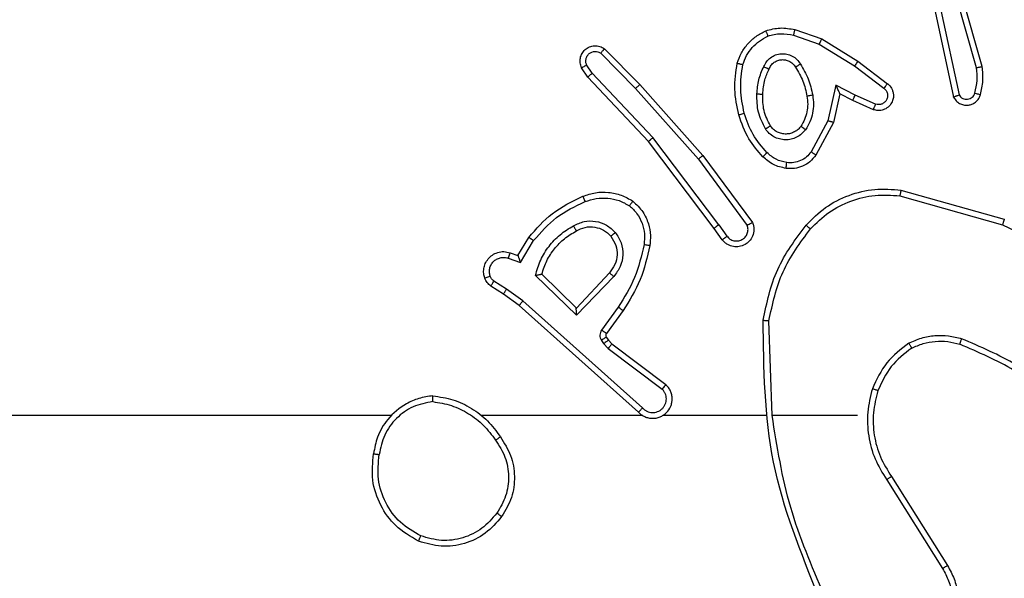
# Model space of a CAD drawing. Units: millimetres. Extents: x -4534 to 401165, y -3372 to 3771.
# Drawn here: x -371 to -337, y 1474 to 1493 of the extents above; entities that cross this region are included whole.
import ezdxf

# ---------------------------------------------------------------- set-up
doc = ezdxf.new("R2010")
doc.units = ezdxf.units.MM
doc.layers.add('Toestel 2D', color=7, linetype='Continuous', lineweight=20)

# ---------------------------------------------------------------- blocks, each defined once
blk = doc.blocks.new('wd1459')
at = {"color": 7, "linetype": 'Continuous', "lineweight": 25}
for p, q in [((-376.5471, -21.7068), (-376.6678, -21.2862)), ((-376.5666, -21.7108), (-376.6871, -21.2908)), ((-376.709, -21.518), (-376.6457, -21.8115)), ((-376.6894, -21.5135), (-376.6267, -21.8043)), ((-377.1907, -21.58), (-377.0989, -21.6119)), ((-377.1953, -21.5992), (-377.108, -21.6294)), ((-377.0989, -21.6119), (-376.9743, -21.6887)), ((-377.8584, -21.6608), (-377.7389, -21.7821)), ((-377.8451, -21.6459), (-377.7241, -21.7687)), ((-377.108, -21.6294), (-376.9859, -21.7047)), ((-376.9743, -21.6887), (-376.8726, -21.7657)), ((-377.9031, -21.7427), (-377.9241, -21.7113)), ((-377.8876, -21.73), (-377.9069, -21.7011)), ((-377.6791, -21.9508), (-377.8876, -21.73)), ((-376.9859, -21.7047), (-376.8849, -21.7812)), ((-377.6942, -21.964), (-377.9031, -21.7427)), ((-377.7389, -21.7821), (-377.5227, -22.025)), ((-377.7241, -21.7687), (-377.5071, -22.0126)), ((-377.05, -21.7706), (-377.0773, -21.8933)), ((-376.9836, -21.8051), (-377.05, -21.7706)), ((-377.0361, -21.8006), (-377.058, -21.899)), ((-376.9923, -21.8234), (-377.0361, -21.8006)), ((-376.921, -21.8549), (-376.9923, -21.8234)), ((-376.9137, -21.836), (-376.9836, -21.8051)), ((-377.0773, -21.8933), (-377.1353, -21.9994)), ((-377.058, -21.899), (-377.1191, -22.0113)), ((-377.469, -22.2627), (-377.6942, -21.964)), ((-377.453, -22.2506), (-377.6791, -21.9508)), ((-377.5227, -22.025), (-377.3545, -22.2524)), ((-377.5071, -22.0126), (-377.3368, -22.2428)), ((-376.8263, -22.1314), (-376.4711, -22.2312)), ((-376.8304, -22.1508), (-376.4774, -22.2501)), ((-377.4405, -22.3015), (-377.469, -22.2627)), ((-377.453, -22.2506), (-377.4244, -22.2895)), ((-378.1429, -22.3561), (-378.1054, -22.2938)), ((-378.1345, -22.3803), (-378.0891, -22.3048)), ((-378.1768, -22.3651), (-378.1345, -22.3803)), ((-378.1699, -22.3463), (-378.1429, -22.3561)), ((-377.9419, -22.5613), (-378.0827, -22.424)), ((-377.9423, -22.5363), (-378.0608, -22.4196)), ((-377.8288, -22.4153), (-377.9423, -22.5363)), ((-377.8135, -22.428), (-377.9419, -22.5613)), ((-378.1928, -22.4884), (-378.2359, -22.4607)), ((-378.1819, -22.4717), (-378.2254, -22.4438)), ((-378.126, -22.5116), (-378.1819, -22.4717)), ((-378.1383, -22.5273), (-378.1928, -22.4884)), ((-377.7287, -22.8937), (-378.1383, -22.5273)), ((-377.7147, -22.8795), (-378.126, -22.5116)), ((-377.7982, -22.5334), (-377.8556, -22.6122)), ((-377.7818, -22.5451), (-377.8392, -22.6241)), ((-377.2692, -22.9056), (-377.2802, -22.5801)), ((-377.8393, -22.6362), (-377.8317, -22.6472)), ((-377.856, -22.6475), (-377.8484, -22.6585)), ((-377.8484, -22.6585), (-377.8324, -22.6752)), ((-377.8324, -22.6752), (-377.6474, -22.8148)), ((-377.8317, -22.6472), (-377.8202, -22.6593)), ((-377.8202, -22.6593), (-377.6344, -22.7995)), ((-378.5785, -22.9056), (-380.1758, -22.9056)), ((-377.7141, -22.9056), (-378.2683, -22.9056)), ((-377.2895, -22.9056), (-377.645, -22.9056)), ((-376.9758, -22.9056), (-377.2694, -22.9056)), ((-376.8589, -23.115), (-376.6666, -23.4208)), ((-376.8755, -23.1262), (-376.6834, -23.4316))]:
    blk.add_line(p, q, dxfattribs=at)
for points, knots in [([(-377.3894, -21.6954), (-377.385, -21.6833), (-377.3762, -21.6593), (-377.3535, -21.628), (-377.3254, -21.6015), (-377.3026, -21.5896), (-377.2913, -21.5837)], [0, 0, 0, 0, 0.250001, 0.499997, 0.750033, 1, 1, 1, 1]), ([(-377.2913, -21.5837), (-377.2748, -21.5793), (-377.2416, -21.5706), (-377.2078, -21.5768), (-377.1907, -21.58)], [0, 0, 0, 0, 0.494909, 1, 1, 1, 1]), ([(-377.2913, -21.5837), (-377.2912, -21.5838), (-377.2911, -21.5842), (-377.29, -21.5868), (-377.2887, -21.5901), (-377.2873, -21.5935), (-377.2857, -21.5975), (-377.2846, -21.6005), (-377.284, -21.602)], [0, 0, 0, 0, 0.192564, 0.423129, 0.552991, 0.692115, 0.841368, 1, 1, 1, 1]), ([(-377.284, -21.602), (-377.2693, -21.5982), (-377.2399, -21.5907), (-377.2102, -21.5964), (-377.1953, -21.5992)], [0, 0, 0, 0, 0.5000537, 1, 1, 1, 1]), ([(-377.1953, -21.5992), (-377.1949, -21.5978), (-377.1943, -21.595), (-377.1934, -21.591), (-377.1925, -21.5876), (-377.1917, -21.5839), (-377.1909, -21.5807), (-377.1908, -21.5802), (-377.1907, -21.58)], [0, 0, 0, 0, 0.141151, 0.277759, 0.409699, 0.536731, 0.777328, 1, 1, 1, 1]), ([(-377.3701, -21.7), (-377.3661, -21.6895), (-377.3582, -21.6685), (-377.3382, -21.6412), (-377.3137, -21.6178), (-377.2939, -21.6073), (-377.284, -21.602)], [0, 0, 0, 0, 0.249918, 0.499924, 0.750038, 1, 1, 1, 1]), ([(-377.0989, -21.6119), (-377.0991, -21.6122), (-377.0994, -21.6127), (-377.1015, -21.6167), (-377.1045, -21.6225), (-377.1068, -21.6271), (-377.108, -21.6294)], [0, 0, 0, 0, 0.2498465, 0.4999661, 0.7496692, 1, 1, 1, 1]), ([(-377.9241, -21.7113), (-377.9263, -21.7055), (-377.9303, -21.6946), (-377.9293, -21.6772), (-377.9235, -21.6614), (-377.9126, -21.6478), (-377.8975, -21.6383), (-377.8798, -21.6343), (-377.8611, -21.6362), (-377.8505, -21.6426), (-377.8451, -21.6459)], [0, 0, 0, 0, 0.1307518, 0.2450706, 0.3641258, 0.4858743, 0.6103323, 0.737444, 0.8673308, 1, 1, 1, 1]), ([(-377.9069, -21.7011), (-377.908, -21.6977), (-377.9103, -21.691), (-377.9095, -21.6801), (-377.9054, -21.6702), (-377.8984, -21.662), (-377.8891, -21.6565), (-377.8785, -21.6544), (-377.8677, -21.6555), (-377.8615, -21.659), (-377.8584, -21.6608)], [0, 0, 0, 0, 0.125185, 0.250281, 0.375055, 0.500104, 0.624879, 0.750087, 0.875023, 1, 1, 1, 1]), ([(-377.8451, -21.6459), (-377.8453, -21.646), (-377.8457, -21.6464), (-377.848, -21.6489), (-377.8506, -21.6518), (-377.853, -21.6544), (-377.8556, -21.6575), (-377.8575, -21.6597), (-377.8584, -21.6608)], [0, 0, 0, 0, 0.22671, 0.468523, 0.595127, 0.726342, 0.860766, 1, 1, 1, 1]), ([(-377.2982, -21.707), (-377.2953, -21.7011), (-377.2895, -21.6894), (-377.275, -21.6756), (-377.2576, -21.6661), (-377.2381, -21.6621), (-377.2183, -21.6634), (-377.1997, -21.6702), (-377.1834, -21.6818), (-377.1759, -21.6927), (-377.1722, -21.6981)], [0, 0, 0, 0, 0.124899, 0.249961, 0.374919, 0.500013, 0.624952, 0.749813, 0.874912, 1, 1, 1, 1]), ([(-377.3842, -21.8727), (-377.3903, -21.8433), (-377.4026, -21.7845), (-377.3938, -21.7251), (-377.3894, -21.6954)], [0, 0, 0, 0, 0.500003, 1, 1, 1, 1]), ([(-377.3894, -21.6954), (-377.3892, -21.6954), (-377.3886, -21.6955), (-377.3854, -21.6962), (-377.3817, -21.6971), (-377.3783, -21.698), (-377.3743, -21.699), (-377.3715, -21.6997), (-377.3701, -21.7)], [0, 0, 0, 0, 0.221825, 0.461805, 0.589389, 0.721845, 0.858302, 1, 1, 1, 1]), ([(-377.2799, -21.7154), (-377.2777, -21.7108), (-377.2733, -21.7019), (-377.2624, -21.6917), (-377.2498, -21.6853), (-377.2366, -21.6826), (-377.2234, -21.6834), (-377.2105, -21.6877), (-377.198, -21.696), (-377.1922, -21.7045), (-377.1892, -21.7089)], [0, 0, 0, 0, 0.133375, 0.261458, 0.384553, 0.502713, 0.612224, 0.730186, 0.859542, 1, 1, 1, 1]), ([(-376.9743, -21.6887), (-376.9745, -21.689), (-376.9749, -21.6894), (-376.9776, -21.6931), (-376.9814, -21.6984), (-376.9844, -21.7026), (-376.9859, -21.7047)], [0, 0, 0, 0, 0.2499929, 0.4996545, 0.7496362, 1, 1, 1, 1]), ([(-377.9241, -21.7113), (-377.924, -21.7112), (-377.9239, -21.7111), (-377.9227, -21.7103), (-377.9209, -21.7092), (-377.9179, -21.7074), (-377.9132, -21.7047), (-377.9089, -21.7023), (-377.9069, -21.7011)], [0, 0, 0, 0, 0.137826, 0.272241, 0.403111, 0.529683, 0.771752, 1, 1, 1, 1]), ([(-377.9031, -21.7427), (-377.903, -21.7426), (-377.9027, -21.7422), (-377.9004, -21.7403), (-377.8976, -21.738), (-377.8947, -21.7357), (-377.8914, -21.7329), (-377.8889, -21.731), (-377.8876, -21.73)], [0, 0, 0, 0, 0.19848, 0.430426, 0.559862, 0.697742, 0.84449, 1, 1, 1, 1]), ([(-377.365, -21.8672), (-377.3707, -21.8395), (-377.3822, -21.7841), (-377.3741, -21.728), (-377.3701, -21.7)], [0, 0, 0, 0, 0.5000183, 1, 1, 1, 1]), ([(-377.3215, -21.8006), (-377.3202, -21.7844), (-377.3176, -21.7519), (-377.3047, -21.722), (-377.2982, -21.707)], [0, 0, 0, 0, 0.499995, 1, 1, 1, 1]), ([(-377.3015, -21.8018), (-377.3, -21.785), (-377.2975, -21.755), (-377.2853, -21.7275), (-377.2799, -21.7154)], [0, 0, 0, 0, 0.558721, 1, 1, 1, 1]), ([(-377.2982, -21.707), (-377.2963, -21.7079), (-377.2927, -21.7095), (-377.2881, -21.7116), (-377.2846, -21.7131), (-377.2818, -21.7144), (-377.2801, -21.7152), (-377.2799, -21.7154), (-377.2799, -21.7154)], [0, 0, 0, 0, 0.198028, 0.375901, 0.53189, 0.667524, 0.875742, 1, 1, 1, 1]), ([(-377.1892, -21.7089), (-377.1891, -21.7089), (-377.1889, -21.7087), (-377.1874, -21.7076), (-377.1848, -21.706), (-377.1816, -21.704), (-377.1773, -21.7013), (-377.174, -21.6992), (-377.1722, -21.6981)], [0, 0, 0, 0, 0.12481, 0.333036, 0.468568, 0.624464, 0.80187, 1, 1, 1, 1]), ([(-377.1892, -21.7089), (-377.1798, -21.7245), (-377.1609, -21.7555), (-377.1533, -21.791), (-377.1495, -21.8088)], [0, 0, 0, 0, 0.500056, 1, 1, 1, 1]), ([(-377.1722, -21.6981), (-377.1622, -21.7148), (-377.1421, -21.7481), (-377.134, -21.7861), (-377.1299, -21.8051)], [0, 0, 0, 0, 0.500008, 1, 1, 1, 1]), ([(-376.5721, -21.7978), (-376.5689, -21.7834), (-376.5625, -21.7547), (-376.5652, -21.7254), (-376.5666, -21.7108)], [0, 0, 0, 0, 0.500011, 1, 1, 1, 1]), ([(-376.5666, -21.7108), (-376.5651, -21.7104), (-376.562, -21.7098), (-376.5579, -21.7089), (-376.5543, -21.7081), (-376.5508, -21.7074), (-376.5478, -21.7068), (-376.5473, -21.7068), (-376.5471, -21.7068)], [0, 0, 0, 0, 0.152399, 0.29692, 0.433544, 0.562017, 0.796096, 1, 1, 1, 1]), ([(-376.553, -21.8036), (-376.5494, -21.7876), (-376.5422, -21.7557), (-376.5455, -21.7231), (-376.5471, -21.7068)], [0, 0, 0, 0, 0.499998, 1, 1, 1, 1]), ([(-377.7241, -21.7687), (-377.7243, -21.7688), (-377.7247, -21.7691), (-377.7272, -21.7713), (-377.73, -21.7738), (-377.7326, -21.7762), (-377.7357, -21.779), (-377.7378, -21.7811), (-377.7389, -21.7821)], [0, 0, 0, 0, 0.217748, 0.456317, 0.583854, 0.717101, 0.855948, 1, 1, 1, 1]), ([(-377.0361, -21.8006), (-377.0362, -21.8004), (-377.0363, -21.8001), (-377.0374, -21.7977), (-377.039, -21.7941), (-377.0415, -21.7888), (-377.0451, -21.7808), (-377.0482, -21.7744), (-377.05, -21.7706)], [0, 0, 0, 0, 0.1015112, 0.2148053, 0.3449706, 0.4961008, 0.6982904, 1, 1, 1, 1]), ([(-376.8726, -21.7657), (-376.872, -21.7662), (-376.8666, -21.7704), (-376.8599, -21.7784), (-376.8543, -21.7908), (-376.8518, -21.8027), (-376.8525, -21.8169), (-376.8581, -21.8327), (-376.8699, -21.847), (-376.8865, -21.8561), (-376.9044, -21.8592), (-376.9156, -21.8563), (-376.921, -21.8549)], [0, 0, 0, 0, 0.0149075, 0.1410912, 0.2106542, 0.2937547, 0.390428, 0.5006069, 0.6355409, 0.7637065, 0.8851979, 1, 1, 1, 1]), ([(-376.8849, -21.7812), (-376.8822, -21.7837), (-376.8767, -21.7888), (-376.8724, -21.7993), (-376.8719, -21.8105), (-376.8753, -21.8212), (-376.8821, -21.8302), (-376.8917, -21.836), (-376.9028, -21.8385), (-376.91, -21.8369), (-376.9137, -21.836)], [0, 0, 0, 0, 0.125217, 0.250335, 0.374971, 0.500047, 0.624845, 0.749878, 0.874849, 1, 1, 1, 1]), ([(-376.8726, -21.7657), (-376.8726, -21.7658), (-376.8728, -21.7659), (-376.8737, -21.767), (-376.875, -21.7686), (-376.8771, -21.7713), (-376.8805, -21.7755), (-376.8835, -21.7794), (-376.8849, -21.7812)], [0, 0, 0, 0, 0.139726, 0.275342, 0.406721, 0.533612, 0.774919, 1, 1, 1, 1]), ([(-376.6267, -21.8043), (-376.625, -21.8067), (-376.6216, -21.8114), (-376.6143, -21.8164), (-376.606, -21.8191), (-376.5972, -21.8193), (-376.5887, -21.817), (-376.5813, -21.8124), (-376.5753, -21.8059), (-376.5732, -21.8005), (-376.5721, -21.7978)], [0, 0, 0, 0, 0.1250501, 0.2500148, 0.3752175, 0.5002338, 0.6250461, 0.7501135, 0.8750767, 1, 1, 1, 1]), ([(-376.5721, -21.7978), (-376.5696, -21.7986), (-376.5646, -21.8), (-376.5582, -21.802), (-376.5538, -21.8033), (-376.5533, -21.8035), (-376.553, -21.8036)], [0, 0, 0, 0, 0.250649, 0.500096, 0.749807, 1, 1, 1, 1]), ([(-377.2923, -21.9208), (-377.3019, -21.9019), (-377.3209, -21.8641), (-377.3213, -21.8218), (-377.3215, -21.8006)], [0, 0, 0, 0, 0.50002, 1, 1, 1, 1]), ([(-377.3215, -21.8006), (-377.3198, -21.8007), (-377.3163, -21.8008), (-377.3118, -21.8011), (-377.308, -21.8013), (-377.3046, -21.8015), (-377.302, -21.8017), (-377.3016, -21.8018), (-377.3015, -21.8018)], [0, 0, 0, 0, 0.169512, 0.326226, 0.469867, 0.601219, 0.8255, 1, 1, 1, 1]), ([(-377.2754, -21.9103), (-377.284, -21.8932), (-377.3012, -21.8591), (-377.3014, -21.8209), (-377.3015, -21.8018)], [0, 0, 0, 0, 0.500033, 1, 1, 1, 1]), ([(-377.1495, -21.8088), (-377.1483, -21.8178), (-377.1458, -21.8357), (-377.149, -21.8628), (-377.1567, -21.889), (-377.166, -21.9045), (-377.1706, -21.9123)], [0, 0, 0, 0, 0.249994, 0.500052, 0.750028, 1, 1, 1, 1]), ([(-377.1299, -21.8051), (-377.1285, -21.8154), (-377.1258, -21.8359), (-377.1296, -21.8669), (-377.1383, -21.8969), (-377.149, -21.9147), (-377.1543, -21.9236)], [0, 0, 0, 0, 0.24994, 0.500008, 0.749984, 1, 1, 1, 1]), ([(-377.1299, -21.8051), (-377.1325, -21.8056), (-377.1376, -21.8065), (-377.1441, -21.8077), (-377.1486, -21.8086), (-377.1492, -21.8087), (-377.1495, -21.8088)], [0, 0, 0, 0, 0.250365, 0.500415, 0.749736, 1, 1, 1, 1]), ([(-376.9923, -21.8234), (-376.9922, -21.8231), (-376.992, -21.8225), (-376.9901, -21.8183), (-376.9871, -21.8122), (-376.9848, -21.8075), (-376.9836, -21.8051)], [0, 0, 0, 0, 0.2502773, 0.4998216, 0.7499472, 1, 1, 1, 1]), ([(-376.6457, -21.8115), (-376.643, -21.8159), (-376.6377, -21.8246), (-376.6253, -21.8338), (-376.6114, -21.839), (-376.5976, -21.8398), (-376.5846, -21.8372), (-376.5722, -21.8311), (-376.5599, -21.8201), (-376.5554, -21.8094), (-376.553, -21.8036)], [0, 0, 0, 0, 0.128827, 0.254931, 0.378208, 0.500441, 0.59533, 0.710374, 0.845285, 1, 1, 1, 1]), ([(-376.6457, -21.8115), (-376.6455, -21.8114), (-376.6449, -21.8112), (-376.6416, -21.8099), (-376.6379, -21.8085), (-376.6345, -21.8073), (-376.6307, -21.8059), (-376.628, -21.8048), (-376.6267, -21.8043)], [0, 0, 0, 0, 0.228521, 0.470407, 0.597214, 0.727649, 0.861729, 1, 1, 1, 1]), ([(-376.921, -21.8549), (-376.9209, -21.8546), (-376.9208, -21.8541), (-376.9195, -21.8509), (-376.918, -21.8472), (-376.9167, -21.8438), (-376.9152, -21.8401), (-376.9142, -21.8374), (-376.9137, -21.836)], [0, 0, 0, 0, 0.227779, 0.469795, 0.596555, 0.727346, 0.861839, 1, 1, 1, 1]), ([(-377.3842, -21.8727), (-377.3839, -21.8726), (-377.3833, -21.8723), (-377.379, -21.8711), (-377.3726, -21.8693), (-377.3675, -21.8679), (-377.365, -21.8672)], [0, 0, 0, 0, 0.250246, 0.499869, 0.749852, 1, 1, 1, 1]), ([(-377.3012, -22.0166), (-377.3184, -21.997), (-377.3556, -21.9546), (-377.3742, -21.9013), (-377.3842, -21.8727)], [0, 0, 0, 0, 0.462919, 1, 1, 1, 1]), ([(-377.287, -22.0024), (-377.3043, -21.9824), (-377.3391, -21.9424), (-377.3564, -21.8923), (-377.365, -21.8672)], [0, 0, 0, 0, 0.499967, 1, 1, 1, 1]), ([(-377.058, -21.899), (-377.0582, -21.8989), (-377.0587, -21.8988), (-377.0617, -21.8979), (-377.0653, -21.8968), (-377.0688, -21.8958), (-377.0728, -21.8946), (-377.0758, -21.8937), (-377.0773, -21.8933)], [0, 0, 0, 0, 0.2078285, 0.4430866, 0.5718089, 0.7073025, 0.8502633, 1, 1, 1, 1]), ([(-377.2923, -21.9208), (-377.2901, -21.9194), (-377.2857, -21.9166), (-377.2801, -21.9132), (-377.2762, -21.9108), (-377.2757, -21.9104), (-377.2754, -21.9103)], [0, 0, 0, 0, 0.249994, 0.500001, 0.74969, 1, 1, 1, 1]), ([(-377.1543, -21.9236), (-377.1587, -21.9287), (-377.1674, -21.9391), (-377.1846, -21.9501), (-377.2038, -21.9571), (-377.2241, -21.9592), (-377.2443, -21.9563), (-377.2632, -21.9487), (-377.28, -21.9369), (-377.2882, -21.9262), (-377.2923, -21.9208)], [0, 0, 0, 0, 0.124965, 0.249968, 0.374923, 0.499901, 0.625037, 0.750127, 0.87501, 1, 1, 1, 1]), ([(-377.1706, -21.9123), (-377.1737, -21.9159), (-377.1798, -21.9233), (-377.192, -21.9316), (-377.2059, -21.9371), (-377.2211, -21.9392), (-377.2366, -21.9377), (-377.2516, -21.9322), (-377.2653, -21.9232), (-377.272, -21.9146), (-377.2754, -21.9103)], [0, 0, 0, 0, 0.11599, 0.234362, 0.355606, 0.479153, 0.605629, 0.734445, 0.865914, 1, 1, 1, 1]), ([(-377.1543, -21.9236), (-377.1564, -21.9221), (-377.1607, -21.9191), (-377.1661, -21.9153), (-377.1698, -21.9127), (-377.1704, -21.9124), (-377.1706, -21.9123)], [0, 0, 0, 0, 0.250317, 0.500062, 0.749649, 1, 1, 1, 1]), ([(-377.6942, -21.964), (-377.6941, -21.9638), (-377.6938, -21.9635), (-377.6915, -21.9616), (-377.6888, -21.9591), (-377.686, -21.9568), (-377.6827, -21.9539), (-377.6803, -21.9519), (-377.6791, -21.9508)], [0, 0, 0, 0, 0.198627, 0.430925, 0.560092, 0.69814, 0.84485, 1, 1, 1, 1]), ([(-377.1353, -21.9994), (-377.1404, -22.0057), (-377.1504, -22.0183), (-377.1713, -22.031), (-377.1947, -22.0381), (-377.2108, -22.0372), (-377.2189, -22.0367)], [0, 0, 0, 0, 0.2501638, 0.5000349, 0.7500196, 1, 1, 1, 1]), ([(-377.1191, -22.0113), (-377.1193, -22.0111), (-377.1198, -22.0108), (-377.1227, -22.0086), (-377.1259, -22.0062), (-377.1288, -22.0041), (-377.132, -22.0018), (-377.1342, -22.0002), (-377.1353, -21.9994)], [0, 0, 0, 0, 0.236075, 0.480715, 0.607256, 0.735909, 0.867039, 1, 1, 1, 1]), ([(-377.5071, -22.0126), (-377.5072, -22.0127), (-377.5076, -22.0129), (-377.5099, -22.0147), (-377.5128, -22.017), (-377.5156, -22.0193), (-377.519, -22.022), (-377.5215, -22.024), (-377.5227, -22.025)], [0, 0, 0, 0, 0.198451, 0.431068, 0.560131, 0.698431, 0.84474, 1, 1, 1, 1]), ([(-377.3012, -22.0166), (-377.3009, -22.0163), (-377.3005, -22.0159), (-377.2973, -22.0126), (-377.2925, -22.0079), (-377.2888, -22.0042), (-377.287, -22.0024)], [0, 0, 0, 0, 0.250464, 0.500162, 0.750185, 1, 1, 1, 1]), ([(-377.2215, -22.0567), (-377.2365, -22.0533), (-377.2664, -22.0466), (-377.2896, -22.0266), (-377.3012, -22.0166)], [0, 0, 0, 0, 0.5000626, 1, 1, 1, 1]), ([(-377.2189, -22.0367), (-377.2317, -22.0338), (-377.2572, -22.028), (-377.2771, -22.0109), (-377.287, -22.0024)], [0, 0, 0, 0, 0.499995, 1, 1, 1, 1]), ([(-377.1191, -22.0113), (-377.1255, -22.0192), (-377.1381, -22.0348), (-377.1641, -22.0501), (-377.1925, -22.0585), (-377.2119, -22.0573), (-377.2215, -22.0567)], [0, 0, 0, 0, 0.255734, 0.507699, 0.755807, 1, 1, 1, 1]), ([(-377.2215, -22.0567), (-377.2215, -22.0564), (-377.2214, -22.0557), (-377.2208, -22.0512), (-377.2199, -22.0445), (-377.2192, -22.0393), (-377.2189, -22.0367)], [0, 0, 0, 0, 0.250184, 0.499871, 0.749793, 1, 1, 1, 1]), ([(-377.1527, -22.2516), (-377.1312, -22.2301), (-377.0883, -22.1872), (-377.0061, -22.1462), (-376.917, -22.1241), (-376.8565, -22.129), (-376.8263, -22.1314)], [0, 0, 0, 0, 0.249975, 0.49997, 0.750003, 1, 1, 1, 1]), ([(-376.8263, -22.1314), (-376.8263, -22.1316), (-376.8264, -22.132), (-376.827, -22.1349), (-376.8278, -22.1385), (-376.8285, -22.1421), (-376.8295, -22.1462), (-376.8301, -22.1493), (-376.8304, -22.1508)], [0, 0, 0, 0, 0.201824, 0.435478, 0.564114, 0.701407, 0.846737, 1, 1, 1, 1]), ([(-378.1054, -22.2938), (-378.0803, -22.2646), (-378.0285, -22.2044), (-377.9567, -22.1701), (-377.9198, -22.1525)], [0, 0, 0, 0, 0.485361, 1, 1, 1, 1]), ([(-377.9198, -22.1525), (-377.9055, -22.1476), (-377.877, -22.138), (-377.8315, -22.1374), (-377.7869, -22.1466), (-377.7608, -22.1616), (-377.7477, -22.169)], [0, 0, 0, 0, 0.25006, 0.499993, 0.749984, 1, 1, 1, 1]), ([(-377.9198, -22.1525), (-377.9197, -22.1528), (-377.9196, -22.1534), (-377.9179, -22.1576), (-377.9155, -22.1637), (-377.9135, -22.1684), (-377.9125, -22.1708)], [0, 0, 0, 0, 0.250071, 0.499971, 0.74973, 1, 1, 1, 1]), ([(-377.9125, -22.1708), (-377.8998, -22.1666), (-377.8745, -22.1581), (-377.8342, -22.1578), (-377.7947, -22.1655), (-377.7714, -22.1785), (-377.7597, -22.185)], [0, 0, 0, 0, 0.249812, 0.499993, 0.750111, 1, 1, 1, 1]), ([(-377.7477, -22.169), (-377.7479, -22.1692), (-377.7482, -22.1696), (-377.7503, -22.1723), (-377.7526, -22.1755), (-377.7548, -22.1783), (-377.7572, -22.1815), (-377.7589, -22.1838), (-377.7597, -22.185)], [0, 0, 0, 0, 0.227164, 0.469023, 0.5957, 0.72668, 0.861548, 1, 1, 1, 1]), ([(-377.7477, -22.169), (-377.7355, -22.1808), (-377.7123, -22.2031), (-377.6935, -22.2452), (-377.6858, -22.2852), (-377.6885, -22.3103), (-377.6898, -22.322)], [0, 0, 0, 0, 0.294231, 0.558957, 0.794234, 1, 1, 1, 1]), ([(-377.1376, -22.2645), (-377.1173, -22.2445), (-377.0767, -22.2043), (-376.9994, -22.1663), (-376.9158, -22.1448), (-376.8589, -22.1488), (-376.8304, -22.1508)], [0, 0, 0, 0, 0.2498768, 0.4999663, 0.7501252, 1, 1, 1, 1]), ([(-378.0891, -22.3048), (-378.0643, -22.2764), (-378.0147, -22.2195), (-377.9466, -22.187), (-377.9125, -22.1708)], [0, 0, 0, 0, 0.500011, 1, 1, 1, 1]), ([(-377.7597, -22.185), (-377.7507, -22.1936), (-377.7326, -22.2109), (-377.7152, -22.2445), (-377.7062, -22.2812), (-377.7085, -22.3061), (-377.7096, -22.3185)], [0, 0, 0, 0, 0.2500074, 0.5000431, 0.749959, 1, 1, 1, 1]), ([(-377.9521, -22.2538), (-377.9401, -22.2481), (-377.9161, -22.2367), (-377.8757, -22.2366), (-377.8372, -22.2491), (-377.818, -22.2675), (-377.8084, -22.2766)], [0, 0, 0, 0, 0.249996, 0.499806, 0.749615, 1, 1, 1, 1]), ([(-376.4711, -22.2312), (-376.4711, -22.2314), (-376.4712, -22.2318), (-376.4722, -22.2347), (-376.4733, -22.2381), (-376.4745, -22.2416), (-376.4759, -22.2456), (-376.4769, -22.2486), (-376.4774, -22.2501)], [0, 0, 0, 0, 0.200737, 0.433826, 0.56311, 0.700273, 0.846229, 1, 1, 1, 1]), ([(-378.0827, -22.424), (-378.0776, -22.4063), (-378.0673, -22.3707), (-378.0375, -22.3235), (-377.9997, -22.2824), (-377.968, -22.2633), (-377.9521, -22.2538)], [0, 0, 0, 0, 0.249915, 0.499997, 0.750042, 1, 1, 1, 1]), ([(-378.0608, -22.4196), (-378.0558, -22.4041), (-378.0457, -22.373), (-378.0185, -22.3318), (-377.9843, -22.2963), (-377.9561, -22.2797), (-377.942, -22.2714)], [0, 0, 0, 0, 0.249969, 0.499986, 0.750005, 1, 1, 1, 1]), ([(-377.9521, -22.2538), (-377.9512, -22.2554), (-377.9494, -22.2586), (-377.947, -22.2628), (-377.9451, -22.2661), (-377.9434, -22.269), (-377.9423, -22.271), (-377.9421, -22.2712), (-377.942, -22.2714)], [0, 0, 0, 0, 0.180443, 0.3449, 0.493376, 0.626228, 0.844495, 1, 1, 1, 1]), ([(-377.942, -22.2714), (-377.9324, -22.2666), (-377.9124, -22.2568), (-377.879, -22.2568), (-377.8472, -22.2671), (-377.8316, -22.282), (-377.8236, -22.2895)], [0, 0, 0, 0, 0.246859, 0.507829, 0.749935, 1, 1, 1, 1]), ([(-377.453, -22.2506), (-377.4551, -22.2522), (-377.4593, -22.2553), (-377.4646, -22.2592), (-377.4682, -22.262), (-377.4687, -22.2624), (-377.469, -22.2627)], [0, 0, 0, 0, 0.250372, 0.5003175, 0.7500464, 1, 1, 1, 1]), ([(-377.3368, -22.2428), (-377.3353, -22.2468), (-377.3326, -22.2546), (-377.3313, -22.2705), (-377.3351, -22.2891), (-377.3465, -22.3069), (-377.3627, -22.3198), (-377.3819, -22.3265), (-377.4029, -22.3263), (-377.4196, -22.3202), (-377.4323, -22.3113), (-377.4377, -22.3048), (-377.4405, -22.3015)], [0, 0, 0, 0, 0.072726, 0.142632, 0.273157, 0.392247, 0.499914, 0.623637, 0.735162, 0.854977, 0.924381, 1, 1, 1, 1]), ([(-377.4244, -22.2895), (-377.4212, -22.2931), (-377.4148, -22.3002), (-377.4012, -22.3058), (-377.3868, -22.3065), (-377.3729, -22.3021), (-377.3615, -22.2931), (-377.354, -22.2807), (-377.351, -22.2664), (-377.3533, -22.2571), (-377.3545, -22.2524)], [0, 0, 0, 0, 0.125109, 0.250116, 0.375127, 0.500024, 0.625083, 0.749989, 0.874986, 1, 1, 1, 1]), ([(-377.3368, -22.2428), (-377.3368, -22.2428), (-377.337, -22.2429), (-377.3382, -22.2435), (-377.3399, -22.2444), (-377.3429, -22.2461), (-377.3478, -22.2488), (-377.3523, -22.2512), (-377.3545, -22.2524)], [0, 0, 0, 0, 0.132116, 0.262328, 0.390583, 0.516329, 0.761758, 1, 1, 1, 1]), ([(-377.3001, -22.5783), (-377.2874, -22.5185), (-377.2621, -22.3988), (-377.1892, -22.3007), (-377.1527, -22.2516)], [0, 0, 0, 0, 0.500005, 1, 1, 1, 1]), ([(-377.2802, -22.5801), (-377.2678, -22.5224), (-377.243, -22.4069), (-377.1727, -22.312), (-377.1376, -22.2645)], [0, 0, 0, 0, 0.499998, 1, 1, 1, 1]), ([(-377.1527, -22.2516), (-377.1524, -22.2518), (-377.1518, -22.2523), (-377.1478, -22.2557), (-377.1428, -22.26), (-377.1393, -22.263), (-377.1376, -22.2645)], [0, 0, 0, 0, 0.279819, 0.559179, 0.7796, 1, 1, 1, 1]), ([(-376.4774, -22.2501), (-376.3605, -22.3061), (-376.1268, -22.4182), (-375.9548, -22.612), (-375.8688, -22.709)], [0, 0, 0, 0, 0.4999721, 1, 1, 1, 1]), ([(-378.1054, -22.2938), (-378.1052, -22.2939), (-378.1049, -22.2942), (-378.1023, -22.2959), (-378.0993, -22.2979), (-378.0963, -22.2999), (-378.0929, -22.3023), (-378.0903, -22.304), (-378.0891, -22.3048)], [0, 0, 0, 0, 0.206544, 0.441904, 0.570528, 0.706462, 0.849962, 1, 1, 1, 1]), ([(-377.8236, -22.2895), (-377.817, -22.2999), (-377.8046, -22.3193), (-377.8008, -22.3543), (-377.8077, -22.3881), (-377.8218, -22.4063), (-377.8288, -22.4153)], [0, 0, 0, 0, 0.265192, 0.499986, 0.752773, 1, 1, 1, 1]), ([(-377.8236, -22.2895), (-377.8234, -22.2893), (-377.8229, -22.2889), (-377.8195, -22.2859), (-377.8144, -22.2817), (-377.8104, -22.2783), (-377.8084, -22.2766)], [0, 0, 0, 0, 0.24985, 0.499732, 0.749439, 1, 1, 1, 1]), ([(-377.8084, -22.2766), (-377.8009, -22.2882), (-377.7858, -22.3115), (-377.7805, -22.3533), (-377.7887, -22.3947), (-377.8052, -22.4169), (-377.8135, -22.428)], [0, 0, 0, 0, 0.250333, 0.500117, 0.750092, 1, 1, 1, 1]), ([(-377.4405, -22.3015), (-377.4403, -22.3013), (-377.4398, -22.3009), (-377.4361, -22.2981), (-377.4308, -22.2942), (-377.4266, -22.2911), (-377.4244, -22.2895)], [0, 0, 0, 0, 0.250207, 0.499812, 0.749602, 1, 1, 1, 1]), ([(-377.7096, -22.3185), (-377.7184, -22.3568), (-377.7359, -22.4334), (-377.7774, -22.5001), (-377.7982, -22.5334)], [0, 0, 0, 0, 0.500021, 1, 1, 1, 1]), ([(-377.6898, -22.322), (-377.6988, -22.3618), (-377.7169, -22.4414), (-377.7602, -22.5105), (-377.7818, -22.5451)], [0, 0, 0, 0, 0.500226, 1, 1, 1, 1]), ([(-377.6898, -22.322), (-377.6901, -22.322), (-377.6907, -22.3218), (-377.6953, -22.321), (-377.7019, -22.3199), (-377.707, -22.319), (-377.7096, -22.3185)], [0, 0, 0, 0, 0.250173, 0.499985, 0.750091, 1, 1, 1, 1]), ([(-378.2573, -22.4336), (-378.2587, -22.4283), (-378.2616, -22.4176), (-378.2609, -22.4003), (-378.2559, -22.383), (-378.2459, -22.3668), (-378.2313, -22.3535), (-378.2127, -22.3446), (-378.1912, -22.3411), (-378.1771, -22.3446), (-378.1699, -22.3463)], [0, 0, 0, 0, 0.10594, 0.217319, 0.334143, 0.456418, 0.584223, 0.717353, 0.855913, 1, 1, 1, 1]), ([(-378.2386, -22.427), (-378.2398, -22.4226), (-378.242, -22.4138), (-378.2407, -22.4), (-378.2358, -22.3872), (-378.2275, -22.3762), (-378.2166, -22.368), (-378.2037, -22.3631), (-378.1918, -22.362), (-378.1828, -22.3632), (-378.1784, -22.3646), (-378.1768, -22.3651)], [0, 0, 0, 0, 0.124943, 0.249756, 0.374755, 0.499813, 0.625424, 0.74983, 0.874855, 0.953739, 1, 1, 1, 1]), ([(-378.1699, -22.3463), (-378.17, -22.3466), (-378.1703, -22.3472), (-378.1719, -22.3515), (-378.1742, -22.3577), (-378.176, -22.3626), (-378.1768, -22.3651)], [0, 0, 0, 0, 0.250068, 0.499915, 0.74957, 1, 1, 1, 1]), ([(-378.1429, -22.3561), (-378.1429, -22.3562), (-378.1428, -22.3564), (-378.1423, -22.3581), (-378.1414, -22.3607), (-378.14, -22.3647), (-378.1378, -22.3713), (-378.1357, -22.377), (-378.1345, -22.3803)], [0, 0, 0, 0, 0.111521, 0.229991, 0.358082, 0.497835, 0.702759, 1, 1, 1, 1]), ([(-378.2573, -22.4336), (-378.257, -22.4335), (-378.2564, -22.4332), (-378.2522, -22.4317), (-378.246, -22.4295), (-378.2411, -22.4278), (-378.2386, -22.427)], [0, 0, 0, 0, 0.250051, 0.499946, 0.749373, 1, 1, 1, 1]), ([(-378.2359, -22.4607), (-378.2406, -22.4571), (-378.25, -22.4499), (-378.2549, -22.439), (-378.2573, -22.4336)], [0, 0, 0, 0, 0.500159, 1, 1, 1, 1]), ([(-378.2254, -22.4438), (-378.2283, -22.4416), (-378.2342, -22.437), (-378.2371, -22.4303), (-378.2386, -22.427)], [0, 0, 0, 0, 0.500184, 1, 1, 1, 1]), ([(-378.0827, -22.424), (-378.0808, -22.4237), (-378.0773, -22.4229), (-378.0721, -22.4219), (-378.0679, -22.421), (-378.0645, -22.4203), (-378.0624, -22.4199), (-378.0611, -22.4197), (-378.0609, -22.4197), (-378.0608, -22.4197)], [0, 0, 0, 0, 0.177065, 0.320246, 0.500996, 0.636546, 0.764391, 0.885377, 1, 1, 1, 1]), ([(-377.8135, -22.428), (-377.8148, -22.4269), (-377.8174, -22.4248), (-377.8208, -22.4219), (-377.8237, -22.4196), (-377.8264, -22.4174), (-377.8284, -22.4157), (-377.8287, -22.4154), (-377.8288, -22.4153)], [0, 0, 0, 0, 0.165627, 0.319504, 0.461926, 0.592301, 0.819307, 1, 1, 1, 1]), ([(-378.2359, -22.4607), (-378.2358, -22.4604), (-378.2354, -22.4597), (-378.2326, -22.4552), (-378.2291, -22.4496), (-378.2266, -22.4457), (-378.2254, -22.4438)], [0, 0, 0, 0, 0.280042, 0.559258, 0.779609, 1, 1, 1, 1]), ([(-378.1928, -22.4884), (-378.1927, -22.4882), (-378.1925, -22.4877), (-378.1907, -22.485), (-378.1887, -22.4818), (-378.1867, -22.4789), (-378.1844, -22.4754), (-378.1828, -22.473), (-378.1819, -22.4717)], [0, 0, 0, 0, 0.2167037, 0.4547272, 0.5823626, 0.7159674, 0.8551037, 1, 1, 1, 1]), ([(-378.1383, -22.5273), (-378.1382, -22.5272), (-378.1379, -22.5268), (-378.1361, -22.5245), (-378.1339, -22.5216), (-378.1316, -22.5187), (-378.129, -22.5153), (-378.127, -22.5129), (-378.126, -22.5116)], [0, 0, 0, 0, 0.198428, 0.430751, 0.559976, 0.697873, 0.844411, 1, 1, 1, 1]), ([(-377.9419, -22.5613), (-377.942, -22.5577), (-377.942, -22.5517), (-377.9423, -22.545), (-377.9424, -22.5409), (-377.9423, -22.5383), (-377.9424, -22.5366), (-377.9423, -22.5364), (-377.9423, -22.5363)], [0, 0, 0, 0, 0.308363, 0.501737, 0.641323, 0.769773, 0.888479, 1, 1, 1, 1]), ([(-377.7818, -22.5451), (-377.782, -22.5449), (-377.7826, -22.5446), (-377.7863, -22.5419), (-377.7918, -22.538), (-377.7961, -22.5349), (-377.7982, -22.5334)], [0, 0, 0, 0, 0.2505604, 0.5002471, 0.7499607, 1, 1, 1, 1]), ([(-377.3001, -22.5783), (-377.2999, -22.5783), (-377.2994, -22.5784), (-377.2964, -22.5786), (-377.2927, -22.579), (-377.2891, -22.5793), (-377.2848, -22.5797), (-377.2818, -22.58), (-377.2802, -22.5801)], [0, 0, 0, 0, 0.204836, 0.439137, 0.567999, 0.704207, 0.847962, 1, 1, 1, 1]), ([(-377.1082, -23.5302), (-377.1701, -23.3776), (-377.294, -23.0724), (-377.2981, -22.743), (-377.3001, -22.5783)], [0, 0, 0, 0, 0.500004, 1, 1, 1, 1]), ([(-377.8556, -22.6122), (-377.8572, -22.615), (-377.8604, -22.6204), (-377.8618, -22.6298), (-377.8606, -22.6393), (-377.8575, -22.6448), (-377.856, -22.6475)], [0, 0, 0, 0, 0.249958, 0.499944, 0.749747, 1, 1, 1, 1]), ([(-377.8393, -22.6362), (-377.8397, -22.6364), (-377.8403, -22.6368), (-377.8448, -22.6398), (-377.8502, -22.6436), (-377.8541, -22.6462), (-377.856, -22.6475)], [0, 0, 0, 0, 0.279936, 0.559085, 0.779375, 1, 1, 1, 1]), ([(-377.8392, -22.6241), (-377.8395, -22.6238), (-377.8402, -22.6234), (-377.8445, -22.6202), (-377.8499, -22.6163), (-377.8537, -22.6136), (-377.8556, -22.6122)], [0, 0, 0, 0, 0.279928, 0.559314, 0.779764, 1, 1, 1, 1]), ([(-377.8392, -22.6241), (-377.8397, -22.625), (-377.8408, -22.6267), (-377.8413, -22.6299), (-377.841, -22.6333), (-377.8399, -22.6352), (-377.8393, -22.6362)], [0, 0, 0, 0, 0.2375468, 0.483546, 0.7376382, 1, 1, 1, 1]), ([(-376.7995, -22.6568), (-376.7853, -22.6504), (-376.7567, -22.6376), (-376.7102, -22.6299), (-376.663, -22.6299), (-376.6328, -22.6379), (-376.6177, -22.6419)], [0, 0, 0, 0, 0.249934, 0.4999892, 0.7500188, 1, 1, 1, 1]), ([(-376.6243, -22.6608), (-376.6243, -22.6606), (-376.6241, -22.6603), (-376.6232, -22.6577), (-376.622, -22.6544), (-376.6208, -22.6509), (-376.6193, -22.6467), (-376.6182, -22.6435), (-376.6177, -22.6419)], [0, 0, 0, 0, 0.181436, 0.408019, 0.538815, 0.681054, 0.834859, 1, 1, 1, 1]), ([(-376.2585, -22.8534), (-376.3138, -22.8104), (-376.4244, -22.7244), (-376.5532, -22.6694), (-376.6177, -22.6419)], [0, 0, 0, 0, 0.500007, 1, 1, 1, 1]), ([(-377.8317, -22.6472), (-377.8321, -22.6474), (-377.8328, -22.6478), (-377.8372, -22.6508), (-377.8427, -22.6546), (-377.8465, -22.6572), (-377.8484, -22.6585)], [0, 0, 0, 0, 0.280009, 0.559088, 0.779323, 1, 1, 1, 1]), ([(-377.8202, -22.6593), (-377.8204, -22.6595), (-377.8209, -22.6601), (-377.8242, -22.6644), (-377.8282, -22.6696), (-377.831, -22.6733), (-377.8324, -22.6752)], [0, 0, 0, 0, 0.2800324, 0.5591212, 0.7798267, 1, 1, 1, 1]), ([(-376.7995, -22.6568), (-376.8267, -22.6779), (-376.8811, -22.72), (-376.9101, -22.7824), (-376.9246, -22.8136)], [0, 0, 0, 0, 0.500021, 1, 1, 1, 1]), ([(-376.7895, -22.6741), (-376.8148, -22.6937), (-376.8654, -22.733), (-376.8923, -22.7911), (-376.9057, -22.8201)], [0, 0, 0, 0, 0.4999936, 1, 1, 1, 1]), ([(-376.7995, -22.6568), (-376.7987, -22.6583), (-376.797, -22.6612), (-376.7947, -22.6652), (-376.7929, -22.6684), (-376.7911, -22.6714), (-376.7898, -22.6737), (-376.7896, -22.674), (-376.7895, -22.6741)], [0, 0, 0, 0, 0.167272, 0.322506, 0.465848, 0.596752, 0.822348, 1, 1, 1, 1]), ([(-376.7895, -22.6741), (-376.7765, -22.6683), (-376.7506, -22.6568), (-376.7084, -22.6497), (-376.6655, -22.6499), (-376.6381, -22.6571), (-376.6243, -22.6608)], [0, 0, 0, 0, 0.250045, 0.500009, 0.750066, 1, 1, 1, 1]), ([(-376.2716, -22.8687), (-376.3253, -22.8269), (-376.4338, -22.7423), (-376.5604, -22.6881), (-376.6243, -22.6608)], [0, 0, 0, 0, 0.494659, 1, 1, 1, 1]), ([(-377.7287, -22.8937), (-377.7254, -22.8969), (-377.719, -22.9031), (-377.7072, -22.9098), (-377.6944, -22.9141), (-377.681, -22.9157), (-377.6675, -22.9146), (-377.6545, -22.9109), (-377.6426, -22.9046), (-377.6288, -22.8934), (-377.6187, -22.8783), (-377.6136, -22.8613), (-377.6124, -22.8479), (-377.6139, -22.8344), (-377.6181, -22.8214), (-377.6248, -22.8094), (-377.6312, -22.8028), (-377.6344, -22.7995)], [0, 0, 0, 0, 0.062529, 0.125053, 0.187609, 0.250181, 0.31271, 0.375166, 0.437745, 0.500265, 0.62229, 0.684224, 0.746561, 0.809336, 0.872482, 0.936025, 1, 1, 1, 1]), ([(-377.6344, -22.7995), (-377.6344, -22.7995), (-377.6345, -22.7997), (-377.6356, -22.8009), (-377.6381, -22.8038), (-377.6424, -22.8089), (-377.6457, -22.8128), (-377.6474, -22.8148)], [0, 0, 0, 0, 0.128567, 0.256265, 0.507523, 0.75505, 1, 1, 1, 1]), ([(-378.4353, -22.8378), (-378.4517, -22.8402), (-378.4834, -22.8448), (-378.5386, -22.8691), (-378.5908, -22.9127), (-378.628, -22.9749), (-378.6359, -23.0175), (-378.6394, -23.0368)], [0, 0, 0, 0, 0.16045, 0.310853, 0.580401, 0.810168, 1, 1, 1, 1]), ([(-378.4357, -22.8579), (-378.4357, -22.8564), (-378.4357, -22.8534), (-378.4357, -22.8493), (-378.4356, -22.8457), (-378.4356, -22.8419), (-378.4355, -22.8385), (-378.4354, -22.838), (-378.4353, -22.8378)], [0, 0, 0, 0, 0.143554, 0.282299, 0.415377, 0.542977, 0.781768, 1, 1, 1, 1]), ([(-378.4353, -22.8378), (-378.4121, -22.8414), (-378.3657, -22.8485), (-378.3017, -22.8791), (-378.2451, -22.9217), (-378.2174, -22.9597), (-378.2036, -22.9787)], [0, 0, 0, 0, 0.250007, 0.499995, 0.750019, 1, 1, 1, 1]), ([(-377.7147, -22.8795), (-377.7124, -22.8818), (-377.708, -22.8862), (-377.6998, -22.891), (-377.6909, -22.8942), (-377.6816, -22.8956), (-377.6721, -22.895), (-377.663, -22.8925), (-377.6545, -22.8883), (-377.6471, -22.8824), (-377.6409, -22.8753), (-377.6349, -22.8642), (-377.6323, -22.8516), (-377.6336, -22.8391), (-377.6365, -22.8301), (-377.641, -22.8217), (-377.6453, -22.8171), (-377.6474, -22.8148)], [0, 0, 0, 0, 0.062565, 0.125061, 0.187547, 0.2502, 0.312664, 0.375115, 0.437692, 0.50023, 0.562797, 0.625309, 0.749752, 0.812224, 0.874743, 0.937373, 1, 1, 1, 1]), ([(-376.9246, -22.8136), (-376.9313, -22.8402), (-376.9446, -22.8934), (-376.9397, -22.9761), (-376.919, -23.0563), (-376.89, -23.1029), (-376.8755, -23.1262)], [0, 0, 0, 0, 0.2499212, 0.4999817, 0.7500427, 1, 1, 1, 1]), ([(-376.9057, -22.8201), (-376.906, -22.82), (-376.9065, -22.8198), (-376.9109, -22.8183), (-376.9172, -22.8161), (-376.9221, -22.8144), (-376.9246, -22.8136)], [0, 0, 0, 0, 0.250045, 0.499914, 0.749803, 1, 1, 1, 1]), ([(-376.9057, -22.8201), (-376.9121, -22.8452), (-376.9248, -22.8955), (-376.9206, -22.9736), (-376.9004, -23.0493), (-376.8728, -23.0931), (-376.8589, -23.115)], [0, 0, 0, 0, 0.250008, 0.500007, 0.749992, 1, 1, 1, 1]), ([(-378.4357, -22.8579), (-378.4589, -22.8623), (-378.5051, -22.8711), (-378.5632, -22.9131), (-378.6057, -22.9707), (-378.6152, -23.0168), (-378.62, -23.0398)], [0, 0, 0, 0, 0.250297, 0.500064, 0.750068, 1, 1, 1, 1]), ([(-378.4357, -22.8579), (-378.4141, -22.8614), (-378.371, -22.8685), (-378.3117, -22.8976), (-378.2589, -22.9372), (-378.2331, -22.9726), (-378.2202, -22.9902)], [0, 0, 0, 0, 0.249936, 0.500008, 0.750118, 1, 1, 1, 1]), ([(-377.7287, -22.8937), (-377.7285, -22.8936), (-377.7281, -22.8932), (-377.7258, -22.8908), (-377.7232, -22.8881), (-377.7207, -22.8856), (-377.7178, -22.8826), (-377.7157, -22.8806), (-377.7147, -22.8795)], [0, 0, 0, 0, 0.2196004, 0.4591595, 0.5863248, 0.7192137, 0.8566999, 1, 1, 1, 1]), ([(-377.0904, -23.5218), (-377.133, -23.4228), (-377.2182, -23.2248), (-377.2523, -23.012), (-377.2694, -22.9056)], [0, 0, 0, 0, 0.499983, 1, 1, 1, 1]), ([(-378.2202, -22.9902), (-378.219, -22.9893), (-378.2165, -22.9876), (-378.2131, -22.9852), (-378.2101, -22.9831), (-378.2069, -22.9809), (-378.2042, -22.979), (-378.2038, -22.9788), (-378.2036, -22.9787)], [0, 0, 0, 0, 0.145121, 0.285071, 0.418649, 0.546307, 0.784241, 1, 1, 1, 1]), ([(-378.2036, -22.9787), (-378.1902, -22.9996), (-378.1636, -23.041), (-378.1517, -23.1148), (-378.161, -23.189), (-378.1864, -23.2315), (-378.1991, -23.2528)], [0, 0, 0, 0, 0.251971, 0.498549, 0.748894, 1, 1, 1, 1]), ([(-378.2202, -22.9902), (-378.2079, -23.0092), (-378.1833, -23.0471), (-378.1722, -23.1149), (-378.1811, -23.1829), (-378.2041, -23.2218), (-378.2156, -23.2412)], [0, 0, 0, 0, 0.250264, 0.500104, 0.750061, 1, 1, 1, 1]), ([(-378.4846, -23.3374), (-378.5124, -23.3212), (-378.5653, -23.2905), (-378.6189, -23.2146), (-378.6484, -23.128), (-378.6424, -23.0672), (-378.6394, -23.0368)], [0, 0, 0, 0, 0.262721, 0.499961, 0.750407, 1, 1, 1, 1]), ([(-378.6394, -23.0368), (-378.6392, -23.0369), (-378.6387, -23.037), (-378.6355, -23.0375), (-378.6318, -23.038), (-378.6283, -23.0386), (-378.6243, -23.0392), (-378.6215, -23.0396), (-378.62, -23.0398)], [0, 0, 0, 0, 0.218765, 0.458187, 0.585209, 0.718289, 0.856854, 1, 1, 1, 1]), ([(-378.4771, -23.3191), (-378.5017, -23.3049), (-378.5507, -23.2765), (-378.601, -23.2063), (-378.6282, -23.1244), (-378.6227, -23.068), (-378.62, -23.0398)], [0, 0, 0, 0, 0.250292, 0.500092, 0.750042, 1, 1, 1, 1]), ([(-376.8589, -23.115), (-376.8591, -23.1151), (-376.8594, -23.1153), (-376.8618, -23.117), (-376.8648, -23.119), (-376.8678, -23.1211), (-376.8715, -23.1235), (-376.8741, -23.1253), (-376.8755, -23.1262)], [0, 0, 0, 0, 0.195349, 0.426568, 0.556051, 0.6949, 0.843183, 1, 1, 1, 1]), ([(-378.1991, -23.2528), (-378.2166, -23.2732), (-378.2517, -23.314), (-378.326, -23.3486), (-378.4071, -23.3601), (-378.4588, -23.345), (-378.4846, -23.3374)], [0, 0, 0, 0, 0.249982, 0.500032, 0.749969, 1, 1, 1, 1]), ([(-378.2156, -23.2412), (-378.2317, -23.2598), (-378.264, -23.2971), (-378.3317, -23.3291), (-378.406, -23.3397), (-378.4534, -23.326), (-378.4771, -23.3191)], [0, 0, 0, 0, 0.249984, 0.499976, 0.749764, 1, 1, 1, 1]), ([(-378.1991, -23.2528), (-378.1993, -23.2526), (-378.1999, -23.2523), (-378.2037, -23.2496), (-378.2092, -23.2458), (-378.2134, -23.2427), (-378.2156, -23.2412)], [0, 0, 0, 0, 0.250563, 0.500254, 0.750199, 1, 1, 1, 1]), ([(-378.4846, -23.3374), (-378.4845, -23.3372), (-378.4844, -23.3367), (-378.4832, -23.3337), (-378.4818, -23.3302), (-378.4804, -23.327), (-378.4789, -23.3232), (-378.4777, -23.3205), (-378.4771, -23.3191)], [0, 0, 0, 0, 0.216224, 0.454981, 0.582401, 0.715726, 0.855011, 1, 1, 1, 1]), ([(-376.6666, -23.4208), (-376.6582, -23.4358), (-376.6415, -23.4658), (-376.6298, -23.5163), (-376.6287, -23.5679), (-376.639, -23.6179), (-376.6597, -23.6643), (-376.6899, -23.7053), (-376.7295, -23.7396), (-376.7748, -23.7636), (-376.823, -23.7769), (-376.8723, -23.7801), (-376.923, -23.7723), (-376.9841, -23.7482), (-377.0345, -23.7063), (-377.074, -23.6477), (-377.0842, -23.6091), (-377.0903, -23.5859)], [0, 0, 0, 0, 0.062547, 0.125092, 0.187632, 0.250177, 0.310212, 0.371909, 0.435277, 0.50031, 0.557575, 0.617271, 0.679401, 0.743975, 0.855299, 0.912922, 1, 1, 1, 1]), ([(-376.6666, -23.4208), (-376.6668, -23.421), (-376.6674, -23.4213), (-376.6712, -23.4238), (-376.6768, -23.4274), (-376.6812, -23.4302), (-376.6834, -23.4316)], [0, 0, 0, 0, 0.250278, 0.499999, 0.749888, 1, 1, 1, 1]), ([(-376.6834, -23.4316), (-376.6758, -23.4453), (-376.6605, -23.4728), (-376.6497, -23.519), (-376.6487, -23.5661), (-376.6582, -23.6124), (-376.6776, -23.6555), (-376.7061, -23.6933), (-376.7421, -23.7239), (-376.784, -23.7458), (-376.8296, -23.758), (-376.8768, -23.7598), (-376.9233, -23.7513), (-376.9668, -23.7327), (-377.0051, -23.7051), (-377.0363, -23.6697), (-377.0597, -23.6284), (-377.067, -23.5979), (-377.0707, -23.5826)], [0, 0, 0, 0, 0.062509, 0.125013, 0.187504, 0.250012, 0.312492, 0.375013, 0.437509, 0.500002, 0.562498, 0.625008, 0.687515, 0.749982, 0.812502, 0.875009, 0.937508, 1, 1, 1, 1])]:
    blk.add_open_spline(points, degree=3, knots=knots, dxfattribs=at)
blk = doc.blocks.new('VPL-11-WD1459')
at = {"layer": 'Toestel 2D', "color": 0, "xscale": 10, "yscale": 10, "zscale": 10}
blk.add_blockref('wd1459', (3428.026, 1708.573), dxfattribs=at)

msp = doc.modelspace()

# ---------------------------------------------------------------- block references
msp.add_blockref('VPL-11-WD1459', (0, 0))

doc.saveas('drawing.dxf')
